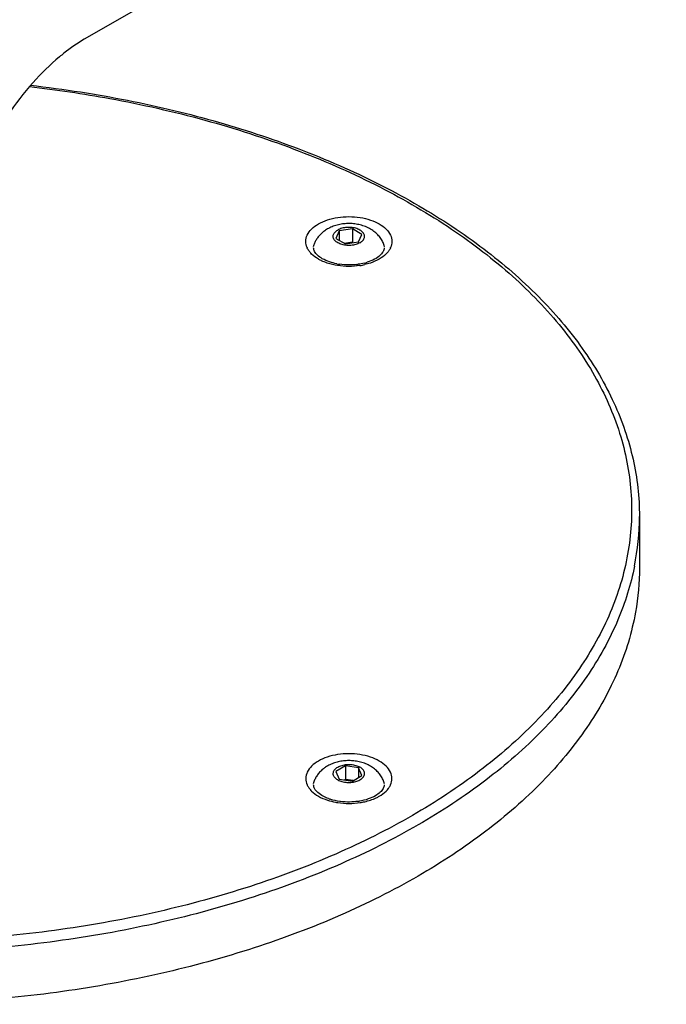
# Model space of a CAD drawing. Units: millimetres. Extents: x 0 to 297, y 0 to 420.
# Drawn here: x 223 to 237, y 234 to 256 of the extents above; entities that cross this region are included whole.
import ezdxf

# ---------------------------------------------------------------- set-up
doc = ezdxf.new("R2010")
doc.units = ezdxf.units.MM
doc.header["$LTSCALE"] = 27.377778
doc.layers.get('0').update_dxf_attribs({"linetype": 'CONTINUOUS'})
doc.layers.add('02___PRT_ALL_AXES', color=7, linetype='CONTINUOUS')

msp = doc.modelspace()

# ---------------------------------------------------------------- linework, layer by layer
at = {"color": 7, "linetype": 'Continuous'}
for p, q in [((258.6312, 275.7721), (224.0114, 255.7845)), ((229.8726, 251.3815), (229.7919, 251.2076)), ((230.1738, 251.4281), (229.8726, 251.3815)), ((229.8726, 251.3815), (229.8726, 251.1611)), ((230.1738, 251.4281), (230.1738, 251.1195)), ((230.3942, 251.3008), (230.1738, 251.4281)), ((230.3135, 251.127), (230.3942, 251.3008)), ((229.7919, 251.2076), (230.0124, 251.0804)), ((230.1738, 251.1195), (229.9931, 251.0915)), ((230.0124, 251.0804), (230.3135, 251.127)), ((230.1931, 251.1083), (230.1738, 251.1195)), ((230.0125, 239.0828), (229.792, 238.9556)), ((230.0125, 239.0828), (230.0125, 238.7742)), ((230.3136, 239.0363), (230.0125, 239.0828)), ((230.3136, 239.0363), (230.3136, 238.8158)), ((230.3943, 238.8624), (230.3136, 239.0363)), ((229.792, 238.9556), (229.8727, 238.7817)), ((229.8727, 238.7817), (230.1739, 238.7351)), ((230.1739, 238.7351), (230.3943, 238.8624)), ((230.0125, 238.7742), (229.9932, 238.7631)), ((230.1932, 238.7463), (230.0125, 238.7742))]:
    msp.add_line(p, q, dxfattribs=at)
for centre, radius, start, end in [((229.4909, 251.1518), 0.3898, 203.49777, 204.8637), ((229.5656, 251.1961), 0.4768, 214.84754, 216.06262), ((230.62, 251.1966), 0.4776, 323.98304, 325.1066), ((230.6966, 251.1512), 0.3883, 335.34203, 336.4852), ((229.8936, 251.6009), 1.0024, 240.04302, 244.54068), ((230.0815, 252.0184), 1.4196, 259.08581, 261.98503), ((230.0982, 252.0646), 1.4663, 276.54276, 277.48339), ((230.1137, 252.1132), 1.5467, 278.72925, 282.87878), ((230.1471, 251.824), 1.2205, 284.34972, 287.49202), ((230.8854, 244.8223), 5.8862, 348.77482, 359.9484), ((229.4895, 238.8059), 0.3882, 203.51595, 204.63858), ((229.5663, 238.8513), 0.4776, 214.89605, 216.0142), ((230.6207, 238.8508), 0.4768, 323.92858, 325.16053), ((230.6952, 238.8066), 0.39, 335.10022, 336.50411), ((230.0009, 239.3602), 1.096, 249.84757, 251.7506), ((230.2927, 239.2556), 1.0023, 295.45994, 299.95737), ((230.1023, 239.6894), 1.4361, 278.10297, 279.33629), ((230.1143, 239.7659), 1.5446, 278.82786, 282.88192), ((230.1484, 239.6191), 1.3938, 282.86242, 288.49987)]:
    msp.add_arc(centre, radius, start, end, dxfattribs=at)
for points, start_tangent, end_tangent in [([(224.0114, 255.7845), (223.5445, 255.4657)], (-0.8660267, -0.4999978), (-0.7857197, -0.6185827)), ([(223.5445, 255.4657), (223.44, 255.381), (222.8306, 254.7879), (222.2485, 254.0348), (221.7528, 253.1783), (221.3881, 252.294), (221.1761, 251.463), (221.1117, 250.762)], (-0.7857197, -0.6185827), (0, -1)), ([(222.7519, 254.6982), (224.6009, 254.4237), (226.7838, 253.9268), (228.8292, 253.2628), (230.6989, 252.4443), (232.3581, 251.4864), (233.7758, 250.407), (234.9258, 249.2261), (235.7865, 247.9658), (236.3419, 246.6496), (236.5817, 245.302), (236.5014, 243.9481), (236.1025, 242.6131), (235.3924, 241.322), (234.3843, 240.0986), (233.0971, 238.966), (231.5569, 237.9463)], (0.9934864, -0.1139504), (-0.8660267, -0.4999978)), ([(222.7718, 254.7301), (223.9263, 254.5738), (226.0729, 254.1489), (228.1067, 253.5649), (229.9929, 252.8314), (231.6991, 251.9603), (233.196, 250.9659), (234.4566, 249.8656), (235.4588, 248.6787), (236.1852, 247.4268), (236.6248, 246.1317), (236.7717, 244.817)], (0.9934867, -0.1139484), (0, -1)), ([(231.5569, 237.9463), (229.7908, 237.0571), (227.829, 236.314), (225.7101, 235.7319), (223.4737, 235.322), (221.1614, 235.0916), (218.8163, 235.0452), (216.4822, 235.1837), (214.2024, 235.5043), (212.0195, 236.0012), (209.9742, 236.6652), (208.1045, 237.4837), (206.4453, 238.4416), (205.0275, 239.521), (203.8776, 240.7019), (203.0169, 241.9622), (202.4614, 243.2784), (202.2217, 244.626), (202.302, 245.9799), (202.7009, 247.3149), (203.411, 248.606), (204.4191, 249.8294), (205.7063, 250.962), (207.1859, 251.9465)], (-0.8660267, -0.4999978), (0.8638601, 0.5037317)), ([(229.1334, 250.9963), (229.1031, 251.1359), (229.1366, 251.2841), (229.2355, 251.4222), (229.3931, 251.5408), (229.5985, 251.6318), (229.8377, 251.6889), (230.0945, 251.7082), (230.3509, 251.6885), (230.5901, 251.631), (230.7931, 251.5408)], (-0.3987029, 0.9170802), (0.8660303, -0.4999915)), ([(230.7931, 251.5408), (230.9493, 251.4236), (231.049, 251.2854), (231.0831, 251.1374), (231.0527, 250.9962)], (0.8660303, -0.4999915), (-0.3989791, -0.91696)), ([(229.1743, 250.9236), (229.1372, 250.9879)], (-0.5713535, 0.820704), (-0.4204513, 0.9073151)), ([(229.3931, 250.7325), (229.2369, 250.8497), (229.1802, 250.9154)], (-0.8660303, 0.4999915), (-0.5886287, 0.8084035)), ([(229.3704, 250.8239), (229.3042, 250.9091), (229.2831, 250.9897)], (-0.7257645, 0.6879432), (0, 1)), ([(229.4831, 250.7414), (229.3704, 250.8239)], (-0.8660303, 0.4999915), (-0.7257645, 0.6879432)), ([(231.0062, 250.9157), (230.9507, 250.8511), (230.7931, 250.7325), (230.5877, 250.6415), (230.4585, 250.6054)], (-0.5879898, -0.8088684), (-0.9747171, -0.2234428)), ([(230.8745, 250.8955), (230.808, 250.8167), (230.6847, 250.7311), (230.514, 250.6599)], (-0.5067819, -0.8620743), (-0.9536743, -0.300841)), ([(230.9031, 250.9897), (230.8804, 250.9061), (230.8745, 250.8955)], (0, -1), (-0.5067819, -0.8620743)), ([(231.0496, 250.9892), (231.0117, 250.9234)], (-0.4171942, -0.9088174), (-0.5720158, -0.8202426)), ([(229.5961, 250.6423), (229.4627, 250.6959)], (-0.9481622, 0.3177867), (-0.9025744, 0.4305338)), ([(229.8127, 250.6245), (229.6498, 250.6672), (229.4831, 250.7414)], (-0.9818412, 0.1897048), (-0.8660303, 0.4999915)), ([(230.3485, 250.5844), (230.0917, 250.5651), (229.8353, 250.5848), (229.5961, 250.6423)], (-0.9883319, -0.1523155), (-0.9481622, 0.3177867)), ([(230.2652, 250.6079), (230.0805, 250.5982), (229.8835, 250.6126)], (-0.9934859, -0.1139548), (-0.9902093, 0.1395903)), ([(230.4496, 250.6415), (230.307, 250.6133), (230.2891, 250.6108)], (-0.9687313, -0.2481122), (-0.9914813, -0.1302488)), ([(231.6842, 237.7259), (229.8973, 236.8264), (227.915, 236.0757), (225.774, 235.4878), (223.5144, 235.0737), (221.1781, 234.8412), (218.8087, 234.7944), (216.4504, 234.9344), (214.1471, 235.2585), (211.9416, 235.7606), (209.8751, 236.4314), (207.9861, 237.2584), (206.3097, 238.2263), (204.8772, 239.3169), (203.7153, 240.5099), (202.8456, 241.7832), (202.2843, 243.1131), (202.0418, 244.4746), (202.0318, 244.817)], (-0.8660267, -0.4999978), (0.0003653, 0.9999999)), ([(236.659, 243.6765), (236.2778, 242.4427), (235.5606, 241.1381), (234.5425, 239.902), (233.2422, 238.7575), (231.6842, 237.7259)], (-0.1945706, -0.9808885), (-0.8660267, -0.4999978)), ([(231.0529, 238.6511), (231.0832, 238.7905), (231.0497, 238.9388), (230.9508, 239.0769), (230.7932, 239.1956), (230.5877, 239.2866), (230.3483, 239.3437), (230.0915, 239.363), (229.835, 239.3432), (229.5957, 239.2856), (229.3931, 239.1956)], (0.398672, 0.9170936), (-0.8660267, -0.4999978)), ([(229.3931, 239.1956), (229.2372, 239.0786), (229.1374, 238.9404), (229.1032, 238.7923), (229.1335, 238.651)], (-0.8660267, -0.4999978), (0.3989979, -0.9169519)), ([(229.1366, 238.644), (229.1746, 238.5781)], (0.4168869, -0.9089584), (0.5720541, -0.8202159)), ([(229.18, 238.5705), (229.2356, 238.5059), (229.3932, 238.3872), (229.5987, 238.2962), (229.7841, 238.2484)], (0.5879512, -0.8088964), (0.9825115, -0.1862017)), ([(229.306, 238.5606), (229.2832, 238.6444)], (-0.4652982, 0.885154), (0, 1)), ([(229.6233, 238.3313), (229.5038, 238.3847), (229.3791, 238.4707), (229.306, 238.5606)], (-0.9387042, 0.3447237), (-0.4652982, 0.885154)), ([(230.7932, 238.3872), (230.9491, 238.5042), (231.006, 238.5701)], (0.8660267, 0.4999978), (0.5887517, 0.808314)), ([(230.9032, 238.6444), (230.882, 238.5638), (230.8158, 238.4786)], (0, -1), (-0.7258417, -0.6878618)), ([(231.012, 238.5784), (231.0489, 238.6424)], (0.5712368, 0.8207853), (0.4210219, 0.9070505)), ([(230.5379, 238.3224), (230.3353, 238.2724)], (-0.9467211, -0.3220545), (-0.9867496, -0.1622503)), ([(230.7032, 238.3962), (230.5379, 238.3224)], (-0.8660267, -0.4999978), (-0.9467211, -0.3220545)), ([(230.5907, 238.2972), (230.7236, 238.3507)], (0.9480398, 0.3181517), (0.9025697, 0.4305438)), ([(230.8158, 238.4786), (230.7032, 238.3962)], (-0.7258417, -0.6878618), (-0.8660267, -0.4999978)), ([(229.9, 238.2652), (229.8845, 238.2673), (229.6763, 238.3134), (229.6576, 238.3193)], (-0.9917367, 0.1282902), (-0.9496346, 0.3133595)), ([(229.7841, 238.2484), (229.838, 238.2391), (230.0949, 238.2198), (230.3514, 238.2396)], (0.9825115, -0.1862017), (0.9880693, 0.1540099)), ([(230.3047, 238.2677), (230.1109, 238.253), (229.9, 238.2652)], (-0.9900133, -0.140974), (-0.9917367, 0.1282902))]:
    msp.add_spline(points, degree=3, dxfattribs=dict(at, start_tangent=start_tangent, end_tangent=end_tangent))
at = {"layer": '02___PRT_ALL_AXES', "color": 7, "linetype": 'Continuous'}
msp.add_line((236.7717, 244.817), (236.7717, 243.6413), dxfattribs=at)
for points, start_tangent, end_tangent in [([(230.9114, 251.0183), (230.878, 251.1122), (230.8281, 251.2025), (230.7573, 251.2915), (230.6688, 251.3707), (230.5643, 251.4375), (230.4469, 251.4897), (230.3228, 251.5254), (230.1967, 251.545), (230.0708, 251.5497), (229.9461, 251.54), (229.8239, 251.5159), (229.7069, 251.4773), (229.5992, 251.4249)], (-0.2576661, 0.966234), (-0.8660267, -0.4999978)), ([(230.3477, 251.1073), (230.3861, 251.1335), (230.4165, 251.1629), (230.4381, 251.1949), (230.4503, 251.2285), (230.4528, 251.2628), (230.4454, 251.2969), (230.4285, 251.3298), (230.4024, 251.3606), (230.3678, 251.3886), (230.3258, 251.4128), (230.2774, 251.4328), (230.224, 251.4479), (230.167, 251.4576), (230.108, 251.4619), (230.0486, 251.4605), (229.9904, 251.4534), (229.935, 251.441), (229.8839, 251.4234), (229.8385, 251.4012)], (0.8660267, 0.4999978), (-0.8660267, -0.4999978)), ([(229.5099, 251.3649), (229.4461, 251.309), (229.3868, 251.2424), (229.3386, 251.1712), (229.3013, 251.0965), (229.2747, 251.0183)], (-0.7891259, -0.6142315), (-0.2576661, -0.966234)), ([(229.5992, 251.4249), (229.5168, 251.3702), (229.5099, 251.3649)], (-0.8660267, -0.4999978), (-0.7891259, -0.6142315)), ([(230.3477, 251.1073), (230.3023, 251.0851), (230.2512, 251.0675), (230.1958, 251.055), (230.1376, 251.048), (230.0782, 251.0466), (230.0192, 251.0508), (229.9622, 251.0606), (229.9088, 251.0757), (229.8604, 251.0956), (229.8184, 251.1199), (229.7838, 251.1478), (229.7577, 251.1787), (229.7408, 251.2116), (229.7334, 251.2456), (229.7359, 251.2799), (229.7481, 251.3135), (229.7697, 251.3455), (229.8001, 251.375), (229.8385, 251.4012)], (-0.8660267, -0.4999978), (0.8660267, 0.4999978)), ([(236.7716, 243.6417), (236.6806, 242.6158), (236.2778, 241.2669), (235.5606, 239.9623), (234.5425, 238.7263), (233.2422, 237.5818), (231.6842, 236.5501)], (-0.0002964, -1), (-0.8660267, -0.4999978)), ([(229.5073, 239.0176), (229.4739, 238.9897), (229.4053, 238.9198), (229.3479, 238.8412), (229.3058, 238.7614), (229.2748, 238.6731)], (-0.786327, -0.6178105), (-0.2576661, -0.966234)), ([(230.5871, 239.0797), (230.4806, 239.1316), (230.3625, 239.1707), (230.241, 239.1946), (230.1195, 239.2043), (229.9988, 239.2006), (229.8798, 239.1836), (229.7644, 239.1531), (229.6559, 239.1095), (229.5581, 239.0542), (229.5073, 239.0176)], (-0.8660303, 0.4999915), (-0.786327, -0.6178105)), ([(229.8386, 238.762), (229.8002, 238.7882), (229.7698, 238.8177), (229.7481, 238.8497), (229.7359, 238.8833), (229.7335, 238.9176), (229.7408, 238.9516), (229.7578, 238.9845), (229.7839, 239.0154), (229.8185, 239.0433), (229.8605, 239.0676), (229.9089, 239.0875), (229.9623, 239.1026), (230.0193, 239.1124), (230.0783, 239.1166), (230.1377, 239.1152), (230.1959, 239.1082), (230.2513, 239.0957), (230.3024, 239.0781), (230.3477, 239.0559)], (-0.8660303, 0.4999915), (0.8660303, -0.4999915)), ([(229.8386, 238.762), (229.884, 238.7398), (229.9351, 238.7223), (229.9905, 238.7098), (230.0487, 238.7027), (230.1081, 238.7013), (230.1671, 238.7056), (230.224, 238.7154), (230.2775, 238.7304), (230.3258, 238.7504), (230.3679, 238.7746), (230.4024, 238.8026), (230.4286, 238.8334), (230.4455, 238.8663), (230.4529, 238.9004), (230.4504, 238.9347), (230.4382, 238.9683), (230.4166, 239.0003), (230.3862, 239.0297), (230.3477, 239.0559)], (0.8660303, -0.4999915), (-0.8660303, 0.4999915)), ([(230.6887, 239.0099), (230.6841, 239.0136), (230.5871, 239.0797)], (-0.7759014, 0.6308542), (-0.8660303, 0.4999915)), ([(230.9115, 238.6731), (230.8787, 238.7655), (230.83, 238.8545), (230.7652, 238.9378), (230.6887, 239.0099)], (-0.2576661, 0.966234), (-0.7759014, 0.6308542)), ([(231.6842, 236.5501), (229.8973, 235.6506), (227.915, 234.8999), (225.774, 234.312), (223.5143, 233.898), (221.1781, 233.6654), (218.8087, 233.6187), (216.4504, 233.7586), (214.1471, 234.0827), (211.9416, 234.5848), (209.8751, 235.2556), (207.9861, 236.0827), (207.4223, 236.3793)], (-0.8660267, -0.4999978), (-0.8762968, 0.4817717))]:
    msp.add_spline(points, degree=3, dxfattribs=dict(at, start_tangent=start_tangent, end_tangent=end_tangent))

doc.saveas('drawing.dxf')
